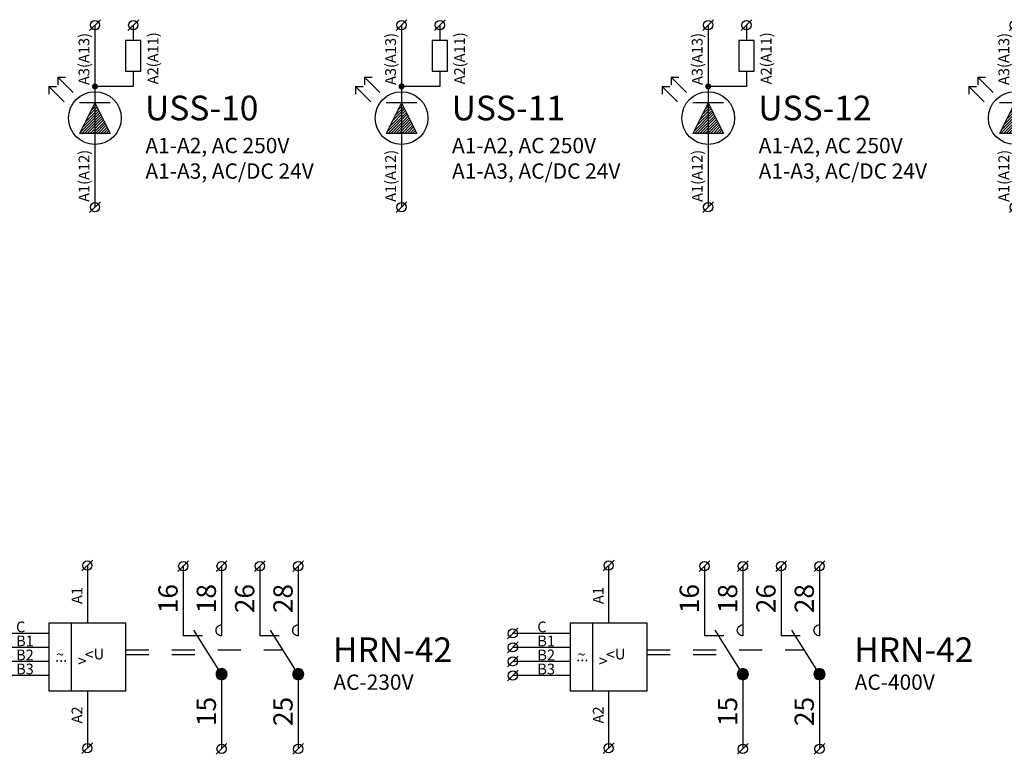
# Model space of a CAD drawing. Extents: x 491 to 1132, y -1019 to -352.
# Drawn here: x 846 to 910, y -774 to -726 of the extents above; entities that cross this region are included whole.
import ezdxf

# ---------------------------------------------------------------- set-up
doc = ezdxf.new("R2010")
doc.units = 0
doc.header["$MEASUREMENT"] = 0
doc.linetypes.add('NIKO_BUS', pattern=[3, 1.5, -1.5])
doc.linetypes.add('SOLID', pattern=[0])
doc.layers.get('0').update_dxf_attribs({"color": 255, "linetype": 'SOLID'})
doc.layers.add('ZAKLADNA', color=255, linetype='SOLID')
doc.styles.get("Standard").update_dxf_attribs({"font": 'romans'})

# ---------------------------------------------------------------- blocks, each defined once
blk = doc.blocks.new('USS-10')
at = {"linetype": 'Continuous', "lineweight": -2}
h = blk.add_hatch(color=0, dxfattribs=at)
h.dxf.hatch_style = 1
h.paths.add_polyline_path([(-1, 3.2), (-1, 3), (-0.8, 3, 0.414214)])
h.paths.add_polyline_path([(-0.8, 3), (-1, 3), (-1, 2.8, 0.414214)])
h.paths.add_polyline_path([(-1, 3), (-1, 3.2, 0.414214), (-1.2, 3, 0.414214), (-1, 2.8)])
at = {"linetype": 'Continuous'}
h = blk.add_hatch(dxfattribs=at)
h.set_pattern_fill('ANSI31', color=1)
h.paths.add_polyline_path([(-1, 1.937), (-1, -0.063), (0, -0.063)])
h.paths.add_polyline_path([(-1, 1.937), (-1, 1.937), (-2, -0.063), (-1, -0.063)])
at = {"layer": 'ZAKLADNA', "color": 7, "linetype": 'SOLID'}
for p, q in [((-1.354, 6.646), (-0.646, 7.354)), ((1.146, 6.646), (1.854, 7.354)), ((-1, 7), (-1, -4.873)), ((1.5, 7), (1.5, 6)), ((2, 6), (1, 6)), ((1, 6), (1, 4)), ((2, 4), (2, 6)), ((1, 4), (2, 4)), ((1.5, 4), (1.5, 3)), ((-2.41, 2.615), (-3.41, 3.615)), ((-3.41, 3.615), (-3.41, 3.115)), ((-3.41, 3.615), (-2.91, 3.615)), ((-3, 2), (-4, 3)), ((-4, 3), (-4, 2.5)), ((-4, 3), (-3.5, 3)), ((1.5, 3), (-1, 3)), ((0, 1.937), (-2, 1.937)), ((-1, 1.937), (-2, -0.063)), ((-1, 1.937), (0, -0.063)), ((0, -0.063), (-2, -0.063)), ((-1.354, -5.227), (-0.646, -4.52))]:
    blk.add_line(p, q, dxfattribs=at)
at = {"layer": 'ZAKLADNA', "color": 7, "linetype": 'SOLID', "flags": 128}
for points in [[(1.5, 3.179), (1.5, 3.179)], [(0.5, 2.457), (0.5, 2.457)]]:
    blk.add_lwpolyline(points, dxfattribs=at)
at = {"layer": 'ZAKLADNA', "color": 7, "linetype": 'SOLID'}
for centre, radius in [((-1, 7), 0.3), ((1.5, 7), 0.3), ((-1, 0.937), 1.72), ((-1, -4.873), 0.3)]:
    blk.add_circle(centre, radius, dxfattribs=at)
at = {"layer": 'ZAKLADNA', "color": 7, "char_height": 0.7, "width": 6.98823, "attachment_point": 7, "rotation": 90}
for s, insert in [('{\\fArial|b0|i0|c238|p34;A2(A11)}', (3.134, 3.135)), ('{\\fArial|b0|i0|c238|p34;A3(A13)}', (-1.366, 3.091)), ('{\\fArial|b0|i0|c238|p34;A1(A12)}', (-1.366, -4.533))]:
    blk.add_mtext(s, dxfattribs=dict(at, insert=insert))
at = {"layer": 'ZAKLADNA', "color": 7, "insert": (2.266, 0.79), "char_height": 1.60875, "width": 7.57407, "attachment_point": 7}
blk.add_mtext('{\\fArial|b0|i0|c238|p34;USS-10}', dxfattribs=at)
at = {"layer": 'ZAKLADNA', "color": 7, "insert": (2.293, -3.02), "char_height": 1, "attachment_point": 7}
blk.add_mtext('{\\fArial|b0|i0|c238|p34;A1-A2, AC 250V\\PA1-A3, AC/DC 24V}', dxfattribs=at)
blk = doc.blocks.new('USS-11')
at = {"linetype": 'Continuous', "lineweight": -2}
h = blk.add_hatch(color=0, dxfattribs=at)
h.dxf.hatch_style = 1
h.paths.add_polyline_path([(-1, 3.2), (-1, 3), (-0.8, 3, 0.414214)])
h.paths.add_polyline_path([(-0.8, 3), (-1, 3), (-1, 2.8, 0.414214)])
h.paths.add_polyline_path([(-1, 3), (-1, 3.2, 0.414214), (-1.2, 3, 0.414214), (-1, 2.8)])
at = {"linetype": 'Continuous'}
h = blk.add_hatch(dxfattribs=at)
h.set_pattern_fill('ANSI31', color=3)
h.paths.add_polyline_path([(-1, 1.937), (-1, -0.063), (0, -0.063)])
h.paths.add_polyline_path([(-1, 1.937), (-1, 1.937), (-2, -0.063), (-1, -0.063)])
at = {"layer": 'ZAKLADNA', "color": 7, "linetype": 'SOLID'}
for p, q in [((-1.354, 6.646), (-0.646, 7.354)), ((1.146, 6.646), (1.854, 7.354)), ((-1, 7), (-1, -4.873)), ((1.5, 7), (1.5, 6)), ((2, 6), (1, 6)), ((1, 6), (1, 4)), ((2, 4), (2, 6)), ((1, 4), (2, 4)), ((1.5, 4), (1.5, 3)), ((-2.41, 2.615), (-3.41, 3.615)), ((-3.41, 3.615), (-3.41, 3.115)), ((-3.41, 3.615), (-2.91, 3.615)), ((-3, 2), (-4, 3)), ((-4, 3), (-4, 2.5)), ((-4, 3), (-3.5, 3)), ((1.5, 3), (-1, 3)), ((0, 1.937), (-2, 1.937)), ((-1, 1.937), (-2, -0.063)), ((-1, 1.937), (0, -0.063)), ((0, -0.063), (-2, -0.063)), ((-1.354, -5.227), (-0.646, -4.52))]:
    blk.add_line(p, q, dxfattribs=at)
at = {"layer": 'ZAKLADNA', "color": 7, "linetype": 'SOLID', "flags": 128}
for points in [[(1.5, 3.179), (1.5, 3.179)], [(0.5, 2.457), (0.5, 2.457)]]:
    blk.add_lwpolyline(points, dxfattribs=at)
at = {"layer": 'ZAKLADNA', "color": 7, "linetype": 'SOLID'}
for centre, radius in [((-1, 7), 0.3), ((1.5, 7), 0.3), ((-1, 0.937), 1.72), ((-1, -4.873), 0.3)]:
    blk.add_circle(centre, radius, dxfattribs=at)
at = {"layer": 'ZAKLADNA', "color": 7, "char_height": 0.7, "width": 6.98823, "attachment_point": 7, "rotation": 90}
for s, insert in [('{\\fArial|b0|i0|c238|p34;A2(A11)}', (3.134, 3.135)), ('{\\fArial|b0|i0|c238|p34;A3(A13)}', (-1.366, 3.091)), ('{\\fArial|b0|i0|c238|p34;A1(A12)}', (-1.366, -4.533))]:
    blk.add_mtext(s, dxfattribs=dict(at, insert=insert))
at = {"layer": 'ZAKLADNA', "color": 7, "insert": (2.266, 0.79), "char_height": 1.60875, "width": 7.57407, "attachment_point": 7}
blk.add_mtext('{\\fArial|b0|i0|c238|p34;USS-11}', dxfattribs=at)
at = {"layer": 'ZAKLADNA', "color": 7, "insert": (2.293, -3.02), "char_height": 1, "attachment_point": 7}
blk.add_mtext('{\\fArial|b0|i0|c238|p34;A1-A2, AC 250V\\PA1-A3, AC/DC 24V}', dxfattribs=at)
blk = doc.blocks.new('USS-12')
at = {"linetype": 'Continuous', "lineweight": -2}
h = blk.add_hatch(color=0, dxfattribs=at)
h.dxf.hatch_style = 1
h.paths.add_polyline_path([(-1, 3.2), (-1, 3), (-0.8, 3, 0.414214)])
h.paths.add_polyline_path([(-0.8, 3), (-1, 3), (-1, 2.8, 0.414214)])
h.paths.add_polyline_path([(-1, 3), (-1, 3.2, 0.414214), (-1.2, 3, 0.414214), (-1, 2.8)])
at = {"linetype": 'Continuous'}
h = blk.add_hatch(dxfattribs=at)
h.set_pattern_fill('ANSI31', color=2)
h.paths.add_polyline_path([(-1, 1.937), (-1, -0.063), (0, -0.063)])
h.paths.add_polyline_path([(-1, 1.937), (-1, 1.937), (-2, -0.063), (-1, -0.063)])
at = {"layer": 'ZAKLADNA', "color": 7, "linetype": 'SOLID'}
for p, q in [((-1.354, 6.646), (-0.646, 7.354)), ((1.146, 6.646), (1.854, 7.354)), ((-1, 7), (-1, -4.873)), ((1.5, 7), (1.5, 6)), ((2, 6), (1, 6)), ((1, 6), (1, 4)), ((2, 4), (2, 6)), ((1, 4), (2, 4)), ((1.5, 4), (1.5, 3)), ((-2.41, 2.615), (-3.41, 3.615)), ((-3.41, 3.615), (-3.41, 3.115)), ((-3.41, 3.615), (-2.91, 3.615)), ((-3, 2), (-4, 3)), ((-4, 3), (-4, 2.5)), ((-4, 3), (-3.5, 3)), ((1.5, 3), (-1, 3)), ((0, 1.937), (-2, 1.937)), ((-1, 1.937), (-2, -0.063)), ((-1, 1.937), (0, -0.063)), ((0, -0.063), (-2, -0.063)), ((-1.354, -5.227), (-0.646, -4.52))]:
    blk.add_line(p, q, dxfattribs=at)
at = {"layer": 'ZAKLADNA', "color": 7, "linetype": 'SOLID', "flags": 128}
for points in [[(1.5, 3.179), (1.5, 3.179)], [(0.5, 2.457), (0.5, 2.457)]]:
    blk.add_lwpolyline(points, dxfattribs=at)
at = {"layer": 'ZAKLADNA', "color": 7, "linetype": 'SOLID'}
for centre, radius in [((-1, 7), 0.3), ((1.5, 7), 0.3), ((-1, 0.937), 1.72), ((-1, -4.873), 0.3)]:
    blk.add_circle(centre, radius, dxfattribs=at)
at = {"layer": 'ZAKLADNA', "color": 7, "char_height": 0.7, "width": 6.98823, "attachment_point": 7, "rotation": 90}
for s, insert in [('{\\fArial|b0|i0|c238|p34;A2(A11)}', (3.134, 3.135)), ('{\\fArial|b0|i0|c238|p34;A3(A13)}', (-1.366, 3.091)), ('{\\fArial|b0|i0|c238|p34;A1(A12)}', (-1.366, -4.533))]:
    blk.add_mtext(s, dxfattribs=dict(at, insert=insert))
at = {"layer": 'ZAKLADNA', "color": 7, "insert": (2.266, 0.79), "char_height": 1.60875, "width": 7.57407, "attachment_point": 7}
blk.add_mtext('{\\fArial|b0|i0|c238|p34;USS-12}', dxfattribs=at)
at = {"layer": 'ZAKLADNA', "color": 7, "insert": (2.293, -3.02), "char_height": 1, "attachment_point": 7}
blk.add_mtext('{\\fArial|b0|i0|c238|p34;A1-A2, AC 250V\\PA1-A3, AC/DC 24V}', dxfattribs=at)
blk = doc.blocks.new('USS-13')
at = {"linetype": 'Continuous', "lineweight": -2}
h = blk.add_hatch(color=0, dxfattribs=at)
h.dxf.hatch_style = 1
h.paths.add_polyline_path([(-1, 3.2), (-1, 3), (-0.8, 3, 0.414214)])
h.paths.add_polyline_path([(-0.8, 3), (-1, 3), (-1, 2.8, 0.414214)])
h.paths.add_polyline_path([(-1, 3), (-1, 3.2, 0.414214), (-1.2, 3, 0.414214), (-1, 2.8)])
at = {"linetype": 'Continuous'}
h = blk.add_hatch(dxfattribs=at)
h.set_pattern_fill('ANSI31')
h.paths.add_polyline_path([(-1, 1.937), (-1, -0.063), (0, -0.063)])
h.paths.add_polyline_path([(-1, 1.937), (-1, 1.937), (-2, -0.063), (-1, -0.063)])
at = {"layer": 'ZAKLADNA', "color": 7, "linetype": 'SOLID'}
for p, q in [((-1.354, 6.646), (-0.646, 7.354)), ((1.146, 6.646), (1.854, 7.354)), ((-1, 7), (-1, -4.873)), ((1.5, 7), (1.5, 6)), ((2, 6), (1, 6)), ((1, 6), (1, 4)), ((2, 4), (2, 6)), ((1, 4), (2, 4)), ((1.5, 4), (1.5, 3)), ((-2.41, 2.615), (-3.41, 3.615)), ((-3.41, 3.615), (-3.41, 3.115)), ((-3.41, 3.615), (-2.91, 3.615)), ((-3, 2), (-4, 3)), ((-4, 3), (-4, 2.5)), ((-4, 3), (-3.5, 3)), ((1.5, 3), (-1, 3)), ((0, 1.937), (-2, 1.937)), ((-1, 1.937), (-2, -0.063)), ((-1, 1.937), (0, -0.063)), ((0, -0.063), (-2, -0.063)), ((-1.354, -5.227), (-0.646, -4.52))]:
    blk.add_line(p, q, dxfattribs=at)
at = {"layer": 'ZAKLADNA', "color": 7, "linetype": 'SOLID', "flags": 128}
for points in [[(1.5, 3.179), (1.5, 3.179)], [(0.5, 2.457), (0.5, 2.457)]]:
    blk.add_lwpolyline(points, dxfattribs=at)
at = {"layer": 'ZAKLADNA', "color": 7, "linetype": 'SOLID'}
for centre, radius in [((-1, 7), 0.3), ((1.5, 7), 0.3), ((-1, 0.937), 1.72), ((-1, -4.873), 0.3)]:
    blk.add_circle(centre, radius, dxfattribs=at)
at = {"layer": 'ZAKLADNA', "color": 7, "char_height": 0.7, "width": 6.98823, "attachment_point": 7, "rotation": 90}
for s, insert in [('{\\fArial|b0|i0|c238|p34;A2(A11)}', (3.134, 3.135)), ('{\\fArial|b0|i0|c238|p34;A3(A13)}', (-1.366, 3.091)), ('{\\fArial|b0|i0|c238|p34;A1(A12)}', (-1.366, -4.533))]:
    blk.add_mtext(s, dxfattribs=dict(at, insert=insert))
at = {"layer": 'ZAKLADNA', "color": 7, "insert": (2.266, 0.79), "char_height": 1.60875, "width": 7.57407, "attachment_point": 7}
blk.add_mtext('{\\fArial|b0|i0|c238|p34;USS-13}', dxfattribs=at)
at = {"layer": 'ZAKLADNA', "color": 7, "insert": (2.293, -3.02), "char_height": 1, "attachment_point": 7}
blk.add_mtext('{\\fArial|b0|i0|c238|p34;A1-A2, AC 250V\\PA1-A3, AC/DC 24V}', dxfattribs=at)
blk = doc.blocks.new('HRN-42_230_VAC')
at = {"layer": 'ZAKLADNA'}
h = blk.add_hatch(color=7, dxfattribs=at)
edge = h.paths.add_edge_path()
edge.add_spline(control_points=[(1.621, 0.664), (1.621, 0.864), (1.459, 1.026), (1.26, 1.026)], knot_values=[0, 0, 0, 0, 1, 1, 1, 1], degree=3, periodic=0)
edge.add_spline(control_points=[(1.26, 1.026), (1.06, 1.026), (0.899, 0.864), (0.899, 0.664)], knot_values=[0, 0, 0, 0, 1, 1, 1, 1], degree=3, periodic=0)
edge.add_spline(control_points=[(0.899, 0.664), (0.899, 0.531), (0.964, 0.418), (1.079, 0.352)], knot_values=[0, 0, 0, 0, 1, 1, 1, 1], degree=3, periodic=0)
edge.add_spline(control_points=[(1.079, 0.352), (1.194, 0.285), (1.325, 0.285), (1.441, 0.352)], knot_values=[0, 0, 0, 0, 1, 1, 1, 1], degree=3, periodic=0)
edge.add_spline(control_points=[(1.441, 0.352), (1.556, 0.418), (1.621, 0.531), (1.621, 0.664)], knot_values=[0, 0, 0, 0, 1, 1, 1, 1], degree=3, periodic=0)
edge.add_spline(control_points=[(1.621, 0.664), (1.621, 0.664), (1.621, 0.664), (1.621, 0.664)], knot_values=[0, 0, 0, 0, 1, 1, 1, 1], degree=3, periodic=0)
h = blk.add_hatch(color=7, dxfattribs=at)
edge = h.paths.add_edge_path()
edge.add_spline(control_points=[(6.621, 0.664), (6.621, 0.864), (6.459, 1.026), (6.26, 1.026)], knot_values=[0, 0, 0, 0, 1, 1, 1, 1], degree=3, periodic=0)
edge.add_spline(control_points=[(6.26, 1.026), (6.06, 1.026), (5.899, 0.864), (5.899, 0.664)], knot_values=[0, 0, 0, 0, 1, 1, 1, 1], degree=3, periodic=0)
edge.add_spline(control_points=[(5.899, 0.664), (5.899, 0.531), (5.964, 0.418), (6.079, 0.352)], knot_values=[0, 0, 0, 0, 1, 1, 1, 1], degree=3, periodic=0)
edge.add_spline(control_points=[(6.079, 0.352), (6.194, 0.285), (6.325, 0.285), (6.441, 0.352)], knot_values=[0, 0, 0, 0, 1, 1, 1, 1], degree=3, periodic=0)
edge.add_spline(control_points=[(6.441, 0.352), (6.556, 0.418), (6.621, 0.531), (6.621, 0.664)], knot_values=[0, 0, 0, 0, 1, 1, 1, 1], degree=3, periodic=0)
edge.add_spline(control_points=[(6.621, 0.664), (6.621, 0.664), (6.621, 0.664), (6.621, 0.664)], knot_values=[0, 0, 0, 0, 1, 1, 1, 1], degree=3, periodic=0)
at = {"layer": 'ZAKLADNA', "color": 7, "linetype": 'SOLID'}
for p, q in [((-7.847, 7.396), (-7.14, 8.104)), ((-7.493, 7.75), (-7.493, 4)), ((-1.594, 7.353), (-0.887, 8.06)), ((-1.24, 7.707), (-1.24, 3.164)), ((0.906, 7.353), (1.613, 8.06)), ((1.26, 7.707), (1.26, 3.164)), ((3.406, 7.353), (4.113, 8.06)), ((3.76, 7.707), (3.76, 3.164)), ((5.906, 7.353), (6.613, 8.06)), ((6.26, 7.707), (6.26, 3.164)), ((-7.493, 4), (-10, 4)), ((-10, 4), (-10, -0.417)), ((-8.53, -0.417), (-8.53, 4)), ((-4.987, 4), (-7.493, 4)), ((-4.987, -0.417), (-4.987, 4)), ((1.26, 3.886), (1.26, 3.164)), ((6.26, 3.886), (6.26, 3.164)), ((-14.096, 2.971), (-13.389, 3.679)), ((-10, 3.325), (-13.742, 3.325)), ((1.26, 0.664), (-0.554, 3.534)), ((6.26, 0.664), (4.446, 3.534)), ((-14.096, 2.056), (-13.389, 2.763)), ((0.01, 3.164), (-1.24, 3.164)), ((5.01, 3.164), (3.76, 3.164)), ((-10, 2.41), (-13.742, 2.41)), ((-14.096, 1.141), (-13.389, 1.848)), ((-10, 1.495), (-13.742, 1.495)), ((-14.096, 0.226), (-13.389, 0.933)), ((1.26, 0.664), (1.26, -4.21)), ((6.26, 0.664), (6.26, -4.21)), ((-10, 0.579), (-13.742, 0.579)), ((-10, -0.417), (-7.493, -0.417)), ((-7.493, -0.417), (-4.987, -0.417)), ((-7.493, -0.417), (-7.493, -4.167)), ((-7.847, -4.52), (-7.14, -3.813)), ((0.906, -4.563), (1.613, -3.856)), ((5.906, -4.563), (6.613, -3.856))]:
    blk.add_line(p, q, dxfattribs=at)
at = {"layer": 'ZAKLADNA', "color": 7, "linetype": 'NIKO_BUS'}
for p, q in [((-4.987, 2.257), (5.253, 2.257)), ((-4.987, 1.957), (0.443, 1.957))]:
    blk.add_line(p, q, dxfattribs=at)
at = {"layer": 'ZAKLADNA', "color": 7, "linetype": 'SOLID', "flags": 128}
for points in [[(0.899, 3.525), (0.906, 3.598), (0.927, 3.666), (0.96, 3.727), (1.004, 3.78), (1.058, 3.824), (1.119, 3.858), (1.187, 3.879), (1.26, 3.886), (1.26, 3.886)], [(1.26, 3.886), (1.26, 3.886)], [(5.899, 3.525), (5.906, 3.598), (5.927, 3.666), (5.96, 3.727), (6.004, 3.78), (6.058, 3.824), (6.119, 3.858), (6.187, 3.879), (6.26, 3.886), (6.26, 3.886)], [(6.26, 3.886), (6.26, 3.886)], [(1.26, 3.164), (1.187, 3.171), (1.119, 3.192), (1.058, 3.225), (1.004, 3.269), (0.96, 3.323), (0.927, 3.384), (0.906, 3.452), (0.899, 3.525), (0.899, 3.525)], [(6.26, 3.164), (6.187, 3.171), (6.119, 3.192), (6.058, 3.225), (6.004, 3.269), (5.96, 3.323), (5.927, 3.384), (5.906, 3.452), (5.899, 3.525), (5.899, 3.525)], [(1.26, 3.164), (1.26, 3.164)], [(6.26, 3.164), (6.26, 3.164)], [(1.26, 1.025), (1.187, 1.018), (1.119, 0.997), (1.058, 0.963), (1.004, 0.919), (0.96, 0.866), (0.927, 0.804), (0.906, 0.737), (0.899, 0.664), (0.899, 0.664)], [(0.899, 0.664), (0.906, 0.591), (0.927, 0.523), (0.96, 0.462), (1.004, 0.408), (1.058, 0.364), (1.119, 0.331), (1.187, 0.31), (1.26, 0.302), (1.26, 0.302)], [(1.621, 0.664), (1.614, 0.737), (1.593, 0.804), (1.559, 0.866), (1.515, 0.919), (1.462, 0.963), (1.401, 0.997), (1.333, 1.018), (1.26, 1.025), (1.26, 1.025)], [(1.26, 0.302), (1.333, 0.31), (1.401, 0.331), (1.462, 0.364), (1.515, 0.408), (1.559, 0.462), (1.593, 0.523), (1.614, 0.591), (1.621, 0.664), (1.621, 0.664)], [(6.26, 1.025), (6.187, 1.018), (6.119, 0.997), (6.058, 0.963), (6.004, 0.919), (5.96, 0.866), (5.927, 0.804), (5.906, 0.737), (5.899, 0.664), (5.899, 0.664)], [(5.899, 0.664), (5.906, 0.591), (5.927, 0.523), (5.96, 0.462), (6.004, 0.408), (6.058, 0.364), (6.119, 0.331), (6.187, 0.31), (6.26, 0.302), (6.26, 0.302)], [(6.621, 0.664), (6.614, 0.737), (6.593, 0.804), (6.559, 0.866), (6.515, 0.919), (6.462, 0.963), (6.401, 0.997), (6.333, 1.018), (6.26, 1.025), (6.26, 1.025)], [(6.26, 0.302), (6.333, 0.31), (6.401, 0.331), (6.462, 0.364), (6.515, 0.408), (6.559, 0.462), (6.593, 0.523), (6.614, 0.591), (6.621, 0.664), (6.621, 0.664)]]:
    blk.add_lwpolyline(points, dxfattribs=at)
at = {"layer": 'ZAKLADNA', "color": 7, "linetype": 'SOLID'}
for centre in [(-7.493, 7.75), (-1.24, 7.707), (1.26, 7.707), (3.76, 7.707), (6.26, 7.707), (-13.742, 3.325), (-13.742, 2.41), (-13.742, 1.495), (-13.742, 0.579), (-7.493, -4.167), (1.26, -4.21), (6.26, -4.21)]:
    blk.add_circle(centre, 0.3, dxfattribs=at)
at = {"linetype": 'Continuous', "char_height": 5, "attachment_point": 1}
for s, width, insert in [('{\\fArial|b0|i0|c238|p34;\\H0.14x;\\C0;~}', 3.2752, (-9.527, 2.3)), ('{\\fArial|b0|i0|c238|p34;\\H0.14x;\\C0;...}', 75.37497, (-9.603, 2.171))]:
    blk.add_mtext_dynamic_manual_height_columns(s, width=width, gutter_width=25, heights=[0], dxfattribs=dict(at, insert=insert))
at = {"layer": 'ZAKLADNA', "color": 7, "rotation": 90}
for s, insert, char_height, attachment_point in [('\\fArial|c238|p34;16', (-1.606, 4.644), 1.25464, 7), ('\\fArial|c238|p34;18', (0.894, 4.644), 1.25464, 7), ('{\\fArial|b0|i0|c238|p34;26}', (3.394, 4.644), 1.25464, 7), ('{\\fArial|b0|i0|c238|p34;28}', (5.894, 4.644), 1.25464, 7), ('{\\fArial|b0|i0|c238|p34;A1}', (-7.822, 5.238), 0.7, 7), ('\\fArial|c238|p34;15', (0.894, -2.72), 1.25464, 7), ('{\\fArial|b0|i0|c238|p34;25}', (5.894, -2.72), 1.25464, 7), ('{\\fArial|b0|i0|c238|p34;A2}', (-7.822, -1.442), 0.7, 9)]:
    blk.add_mtext(s, dxfattribs=dict(at, insert=insert, char_height=char_height, attachment_point=attachment_point))
at = {"layer": 'ZAKLADNA', "color": 7, "attachment_point": 7}
for s, insert, char_height in [('{\\fArial|b0|i0|c238|p34;C}', (-12.146, 3.397), 0.7), ('{\\fArial|b0|i0|c238|p34;B1}', (-12.146, 2.482), 0.7), ('{\\fArial|b0|i0|c238|p34;HRN-42}', (8.526, 1.453), 1.60875), ('{\\fArial|b0|i0|c238|p34;B2}', (-12.146, 1.567), 0.7), ('{\\fArial|b0|i0|c238|p34;B3}', (-12.146, 0.651), 0.7), ('{\\fArial|b0|i0|c238|p34;AC-230V}', (8.553, -0.357), 1)]:
    blk.add_mtext(s, dxfattribs=dict(at, insert=insert, char_height=char_height))
at = {"layer": 'ZAKLADNA', "color": 7, "linetype": 'SOLID', "char_height": 0.7, "attachment_point": 1}
for s, insert in [('{\\fArial|b0|i0|c238|p34;\\H1.08333x;\\C0;<\\fMS Shell Dlg 2|b0|i0|c238|p0;\\H0.92308x;U}', (-7.659, 2.326)), ('{\\fMS Shell Dlg 2|b0|i0|c238|p0;\\C256;\\c0; \\fArial|b0|i0|c238|p34;\\H1.08333x;\\C0;>}', (-8.343, 1.899))]:
    blk.add_mtext_dynamic_manual_height_columns(s, width=2.17393, gutter_width=25, heights=[0], dxfattribs=dict(at, insert=insert))
blk = doc.blocks.new('HRN-42_400_VAC')
at = {"layer": 'ZAKLADNA'}
h = blk.add_hatch(color=7, dxfattribs=at)
edge = h.paths.add_edge_path()
edge.add_spline(control_points=[(1.621, 0.664), (1.621, 0.864), (1.459, 1.026), (1.26, 1.026)], knot_values=[0, 0, 0, 0, 1, 1, 1, 1], degree=3, periodic=0)
edge.add_spline(control_points=[(1.26, 1.026), (1.06, 1.026), (0.899, 0.864), (0.899, 0.664)], knot_values=[0, 0, 0, 0, 1, 1, 1, 1], degree=3, periodic=0)
edge.add_spline(control_points=[(0.899, 0.664), (0.899, 0.531), (0.964, 0.418), (1.079, 0.352)], knot_values=[0, 0, 0, 0, 1, 1, 1, 1], degree=3, periodic=0)
edge.add_spline(control_points=[(1.079, 0.352), (1.194, 0.285), (1.325, 0.285), (1.441, 0.352)], knot_values=[0, 0, 0, 0, 1, 1, 1, 1], degree=3, periodic=0)
edge.add_spline(control_points=[(1.441, 0.352), (1.556, 0.418), (1.621, 0.531), (1.621, 0.664)], knot_values=[0, 0, 0, 0, 1, 1, 1, 1], degree=3, periodic=0)
edge.add_spline(control_points=[(1.621, 0.664), (1.621, 0.664), (1.621, 0.664), (1.621, 0.664)], knot_values=[0, 0, 0, 0, 1, 1, 1, 1], degree=3, periodic=0)
h = blk.add_hatch(color=7, dxfattribs=at)
edge = h.paths.add_edge_path()
edge.add_spline(control_points=[(6.621, 0.664), (6.621, 0.864), (6.459, 1.026), (6.26, 1.026)], knot_values=[0, 0, 0, 0, 1, 1, 1, 1], degree=3, periodic=0)
edge.add_spline(control_points=[(6.26, 1.026), (6.06, 1.026), (5.899, 0.864), (5.899, 0.664)], knot_values=[0, 0, 0, 0, 1, 1, 1, 1], degree=3, periodic=0)
edge.add_spline(control_points=[(5.899, 0.664), (5.899, 0.531), (5.964, 0.418), (6.079, 0.352)], knot_values=[0, 0, 0, 0, 1, 1, 1, 1], degree=3, periodic=0)
edge.add_spline(control_points=[(6.079, 0.352), (6.194, 0.285), (6.325, 0.285), (6.441, 0.352)], knot_values=[0, 0, 0, 0, 1, 1, 1, 1], degree=3, periodic=0)
edge.add_spline(control_points=[(6.441, 0.352), (6.556, 0.418), (6.621, 0.531), (6.621, 0.664)], knot_values=[0, 0, 0, 0, 1, 1, 1, 1], degree=3, periodic=0)
edge.add_spline(control_points=[(6.621, 0.664), (6.621, 0.664), (6.621, 0.664), (6.621, 0.664)], knot_values=[0, 0, 0, 0, 1, 1, 1, 1], degree=3, periodic=0)
at = {"layer": 'ZAKLADNA', "color": 7, "linetype": 'SOLID'}
for p, q in [((-7.847, 7.396), (-7.14, 8.104)), ((-7.493, 7.75), (-7.493, 4)), ((-1.594, 7.353), (-0.887, 8.06)), ((-1.24, 7.707), (-1.24, 3.164)), ((0.906, 7.353), (1.613, 8.06)), ((1.26, 7.707), (1.26, 3.164)), ((3.406, 7.353), (4.113, 8.06)), ((3.76, 7.707), (3.76, 3.164)), ((5.906, 7.353), (6.613, 8.06)), ((6.26, 7.707), (6.26, 3.164)), ((-7.493, 4), (-10, 4)), ((-10, 4), (-10, -0.417)), ((-8.53, -0.417), (-8.53, 4)), ((-4.987, 4), (-7.493, 4)), ((-4.987, -0.417), (-4.987, 4)), ((1.26, 3.886), (1.26, 3.164)), ((6.26, 3.886), (6.26, 3.164)), ((-14.096, 2.971), (-13.389, 3.679)), ((-10, 3.325), (-13.742, 3.325)), ((1.26, 0.664), (-0.554, 3.534)), ((6.26, 0.664), (4.446, 3.534)), ((-14.096, 2.056), (-13.389, 2.763)), ((0.01, 3.164), (-1.24, 3.164)), ((5.01, 3.164), (3.76, 3.164)), ((-10, 2.41), (-13.742, 2.41)), ((-14.096, 1.141), (-13.389, 1.848)), ((-10, 1.495), (-13.742, 1.495)), ((-14.096, 0.226), (-13.389, 0.933)), ((1.26, 0.664), (1.26, -4.21)), ((6.26, 0.664), (6.26, -4.21)), ((-10, 0.579), (-13.742, 0.579)), ((-10, -0.417), (-7.493, -0.417)), ((-7.493, -0.417), (-4.987, -0.417)), ((-7.493, -0.417), (-7.493, -4.167)), ((-7.847, -4.52), (-7.14, -3.813)), ((0.906, -4.563), (1.613, -3.856)), ((5.906, -4.563), (6.613, -3.856))]:
    blk.add_line(p, q, dxfattribs=at)
at = {"layer": 'ZAKLADNA', "color": 7, "linetype": 'NIKO_BUS'}
for p, q in [((-4.987, 2.257), (5.253, 2.257)), ((-4.987, 1.957), (0.443, 1.957))]:
    blk.add_line(p, q, dxfattribs=at)
at = {"layer": 'ZAKLADNA', "color": 7, "linetype": 'SOLID', "flags": 128}
for points in [[(0.899, 3.525), (0.906, 3.598), (0.927, 3.666), (0.96, 3.727), (1.004, 3.78), (1.058, 3.824), (1.119, 3.858), (1.187, 3.879), (1.26, 3.886), (1.26, 3.886)], [(1.26, 3.886), (1.26, 3.886)], [(5.899, 3.525), (5.906, 3.598), (5.927, 3.666), (5.96, 3.727), (6.004, 3.78), (6.058, 3.824), (6.119, 3.858), (6.187, 3.879), (6.26, 3.886), (6.26, 3.886)], [(6.26, 3.886), (6.26, 3.886)], [(1.26, 3.164), (1.187, 3.171), (1.119, 3.192), (1.058, 3.225), (1.004, 3.269), (0.96, 3.323), (0.927, 3.384), (0.906, 3.452), (0.899, 3.525), (0.899, 3.525)], [(6.26, 3.164), (6.187, 3.171), (6.119, 3.192), (6.058, 3.225), (6.004, 3.269), (5.96, 3.323), (5.927, 3.384), (5.906, 3.452), (5.899, 3.525), (5.899, 3.525)], [(1.26, 3.164), (1.26, 3.164)], [(6.26, 3.164), (6.26, 3.164)], [(1.26, 1.025), (1.187, 1.018), (1.119, 0.997), (1.058, 0.963), (1.004, 0.919), (0.96, 0.866), (0.927, 0.804), (0.906, 0.737), (0.899, 0.664), (0.899, 0.664)], [(0.899, 0.664), (0.906, 0.591), (0.927, 0.523), (0.96, 0.462), (1.004, 0.408), (1.058, 0.364), (1.119, 0.331), (1.187, 0.31), (1.26, 0.302), (1.26, 0.302)], [(1.621, 0.664), (1.614, 0.737), (1.593, 0.804), (1.559, 0.866), (1.515, 0.919), (1.462, 0.963), (1.401, 0.997), (1.333, 1.018), (1.26, 1.025), (1.26, 1.025)], [(1.26, 0.302), (1.333, 0.31), (1.401, 0.331), (1.462, 0.364), (1.515, 0.408), (1.559, 0.462), (1.593, 0.523), (1.614, 0.591), (1.621, 0.664), (1.621, 0.664)], [(6.26, 1.025), (6.187, 1.018), (6.119, 0.997), (6.058, 0.963), (6.004, 0.919), (5.96, 0.866), (5.927, 0.804), (5.906, 0.737), (5.899, 0.664), (5.899, 0.664)], [(5.899, 0.664), (5.906, 0.591), (5.927, 0.523), (5.96, 0.462), (6.004, 0.408), (6.058, 0.364), (6.119, 0.331), (6.187, 0.31), (6.26, 0.302), (6.26, 0.302)], [(6.621, 0.664), (6.614, 0.737), (6.593, 0.804), (6.559, 0.866), (6.515, 0.919), (6.462, 0.963), (6.401, 0.997), (6.333, 1.018), (6.26, 1.025), (6.26, 1.025)], [(6.26, 0.302), (6.333, 0.31), (6.401, 0.331), (6.462, 0.364), (6.515, 0.408), (6.559, 0.462), (6.593, 0.523), (6.614, 0.591), (6.621, 0.664), (6.621, 0.664)]]:
    blk.add_lwpolyline(points, dxfattribs=at)
at = {"layer": 'ZAKLADNA', "color": 7, "linetype": 'SOLID'}
for centre in [(-7.493, 7.75), (-1.24, 7.707), (1.26, 7.707), (3.76, 7.707), (6.26, 7.707), (-13.742, 3.325), (-13.742, 2.41), (-13.742, 1.495), (-13.742, 0.579), (-7.493, -4.167), (1.26, -4.21), (6.26, -4.21)]:
    blk.add_circle(centre, 0.3, dxfattribs=at)
at = {"linetype": 'Continuous', "char_height": 5, "attachment_point": 1}
for s, width, insert in [('{\\fArial|b0|i0|c238|p34;\\H0.14x;\\C0;~}', 3.2752, (-9.527, 2.3)), ('{\\fArial|b0|i0|c238|p34;\\H0.14x;\\C0;...}', 75.37497, (-9.608, 2.206))]:
    blk.add_mtext_dynamic_manual_height_columns(s, width=width, gutter_width=25, heights=[0], dxfattribs=dict(at, insert=insert))
at = {"layer": 'ZAKLADNA', "color": 7, "rotation": 90}
for s, insert, char_height, attachment_point in [('\\fArial|c238|p34;16', (-1.606, 4.644), 1.25464, 7), ('\\fArial|c238|p34;18', (0.894, 4.644), 1.25464, 7), ('{\\fArial|b0|i0|c238|p34;26}', (3.394, 4.644), 1.25464, 7), ('{\\fArial|b0|i0|c238|p34;28}', (5.894, 4.644), 1.25464, 7), ('{\\fArial|b0|i0|c238|p34;A1}', (-7.822, 5.238), 0.7, 7), ('\\fArial|c238|p34;15', (0.894, -2.72), 1.25464, 7), ('{\\fArial|b0|i0|c238|p34;25}', (5.894, -2.72), 1.25464, 7), ('{\\fArial|b0|i0|c238|p34;A2}', (-7.822, -1.442), 0.7, 9)]:
    blk.add_mtext(s, dxfattribs=dict(at, insert=insert, char_height=char_height, attachment_point=attachment_point))
at = {"layer": 'ZAKLADNA', "color": 7, "attachment_point": 7}
for s, insert, char_height in [('{\\fArial|b0|i0|c238|p34;C}', (-12.146, 3.397), 0.7), ('{\\fArial|b0|i0|c238|p34;B1}', (-12.146, 2.482), 0.7), ('{\\fArial|b0|i0|c238|p34;HRN-42}', (8.526, 1.453), 1.60875), ('{\\fArial|b0|i0|c238|p34;B2}', (-12.146, 1.567), 0.7), ('{\\fArial|b0|i0|c238|p34;B3}', (-12.146, 0.651), 0.7), ('{\\fArial|b0|i0|c238|p34;AC-400V}', (8.553, -0.357), 1)]:
    blk.add_mtext(s, dxfattribs=dict(at, insert=insert, char_height=char_height))
at = {"layer": 'ZAKLADNA', "color": 7, "linetype": 'SOLID', "char_height": 0.7, "attachment_point": 1}
for s, insert in [('{\\fArial|b0|i0|c238|p34;\\H1.08333x;\\C0;<\\fMS Shell Dlg 2|b0|i0|c238|p0;\\H0.92308x;U}', (-7.659, 2.326)), ('{\\fMS Shell Dlg 2|b0|i0|c238|p0;\\C256;\\c0; \\fArial|b0|i0|c238|p34;\\H1.08333x;\\C0;>}', (-8.343, 1.899))]:
    blk.add_mtext_dynamic_manual_height_columns(s, width=2.17393, gutter_width=25, heights=[0], dxfattribs=dict(at, insert=insert))

msp = doc.modelspace()

# ---------------------------------------------------------------- block references
at = {"linetype": 'Continuous'}
for name, p in [('USS-10', (852, -733)), ('USS-11', (872, -733)), ('USS-12', (892, -733)), ('USS-13', (912, -733)), ('HRN-42_230_VAC', (858, -769)), ('HRN-42_400_VAC', (892, -769))]:
    msp.add_blockref(name, p, dxfattribs=at)

doc.saveas('drawing.dxf')
